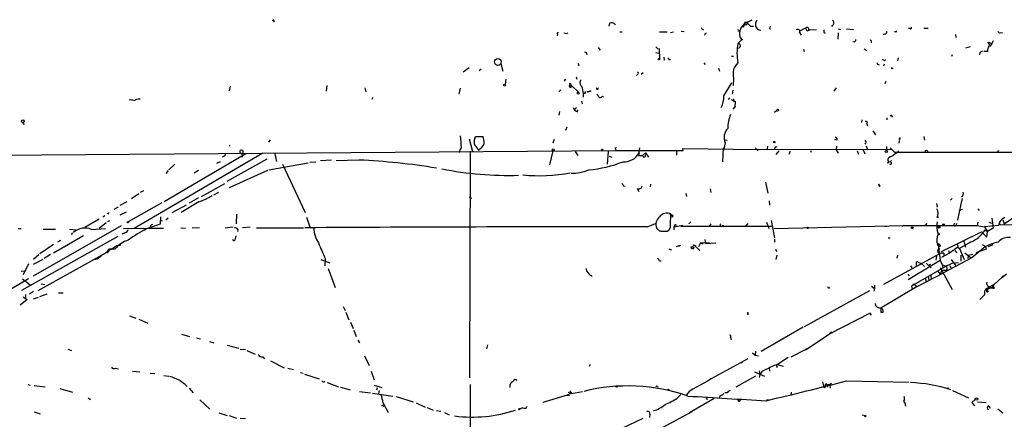
# Model space of a CAD drawing. Extents: x -181046 to 182399, y -358754 to 4858.
# Drawn here: x 206 to 403, y 4778 to 4858 of the extents above; entities that cross this region are included whole.
import ezdxf

# ---------------------------------------------------------------- set-up
doc = ezdxf.new("R2010")
doc.units = 0
doc.header["$MEASUREMENT"] = 0
doc.layers.add('MAIN', color=5, linetype='CONTINUOUS')

msp = doc.modelspace()

# ---------------------------------------------------------------- linework, layer by layer
at = {"layer": 'MAIN'}
for p, q in [((350.774, 4857.6575), (352.298, 4858.4195)), ((256.6247, 4858.2502), (256.6247, 4857.9115)), ((323.7653, 4857.7422), (323.596, 4857.1495)), ((342.392, 4856.4722), (342.5613, 4856.3875)), ((350.774, 4857.6575), (350.1813, 4856.8955)), ((351.028, 4857.4035), (350.6047, 4857.3189)), ((351.9593, 4857.1495), (352.552, 4857.1495)), ((362.966, 4856.7262), (361.8653, 4856.2182)), ((363.6433, 4856.3875), (365.1673, 4856.4722)), ((368.3, 4857.2342), (368.1307, 4857.0649)), ((369.4853, 4856.5569), (369.9933, 4856.4722)), ((371.1787, 4856.5569), (372.5333, 4856.4722)), ((383.8787, 4856.6415), (383.54, 4856.6415)), ((386.588, 4856.7262), (387.5193, 4856.7262)), ((313.3513, 4855.4562), (313.2667, 4855.2022)), ((315.1293, 4855.6255), (315.468, 4855.7949)), ((325.7973, 4855.9642), (326.3053, 4855.9642)), ((333.756, 4855.9642), (335.28, 4855.9642)), ((335.9573, 4855.8795), (336.55, 4855.9642)), ((338.074, 4856.1335), (338.6667, 4856.0489)), ((342.9, 4855.6255), (343.154, 4855.7949)), ((349.758, 4856.2182), (349.8427, 4856.0489)), ((361.7807, 4855.8795), (362.1193, 4855.2869)), ((363.3047, 4856.2182), (363.8127, 4856.3875)), ((366.6067, 4855.8795), (366.8607, 4855.7102)), ((369.4853, 4855.7949), (369.4007, 4854.5249)), ((378.7987, 4855.5409), (378.46, 4855.4562)), ((381, 4855.9642), (380.746, 4855.9642)), ((392.938, 4855.4562), (393.0227, 4854.8635)), ((401.9127, 4855.7949), (402.336, 4855.8795)), ((321.4793, 4852.8315), (321.9027, 4852.3235)), ((332.994, 4853.0009), (333.502, 4852.4929)), ((333.6713, 4852.6622), (333.756, 4850.5455)), ((350.012, 4854.2709), (349.4193, 4853.6782)), ((350.3507, 4854.4402), (350.012, 4854.2709)), ((362.5427, 4852.4929), (362.712, 4852.0695)), ((374.65, 4852.5775), (375.2427, 4852.2389)), ((376.0893, 4854.0169), (376.0893, 4853.7629)), ((395.9013, 4853.0009), (394.97, 4852.7469)), ((399.3727, 4853.9322), (399.9653, 4853.0855)), ((399.6267, 4853.1702), (399.542, 4852.8315)), ((399.6267, 4853.9322), (400.304, 4853.5935)), ((399.6267, 4853.1702), (399.9653, 4853.0855)), ((400.4733, 4854.1862), (399.9653, 4853.0855)), ((319.1087, 4851.8155), (319.1933, 4851.4769)), ((332.994, 4851.8155), (333.5867, 4851.7309)), ((334.6027, 4850.8842), (334.6873, 4850.2915)), ((348.1493, 4851.1382), (348.5727, 4851.1382)), ((381.508, 4850.7995), (381.3387, 4850.2069)), ((392.2607, 4851.3922), (392.176, 4851.0535)), ((397.8487, 4851.8155), (397.764, 4851.3922)), ((399.3727, 4852.0695), (398.6107, 4852.0695)), ((294.4707, 4848.0055), (295.656, 4848.8522)), ((297.688, 4848.2595), (298.1113, 4848.5982)), ((302.006, 4849.6142), (302.4293, 4848.0902)), ((317.5847, 4849.3602), (317.5, 4849.1909)), ((335.6187, 4850.4609), (335.9573, 4850.4609)), ((342.646, 4849.7835), (342.9, 4849.4449)), ((345.5247, 4848.6829), (345.7787, 4848.0902)), ((377.6133, 4849.4449), (377.5287, 4849.2755)), ((378.6293, 4850.2915), (378.2907, 4850.3762)), ((378.714, 4849.5295), (378.5447, 4849.1062)), ((380.3227, 4848.6829), (380.492, 4848.6829)), ((317.0767, 4846.9895), (317.246, 4846.4815)), ((329.438, 4847.4975), (329.184, 4847.2435)), ((330.454, 4847.7515), (330.1153, 4847.4129)), ((348.5727, 4846.7355), (348.488, 4845.2115)), ((247.904, 4845.1269), (247.65, 4844.1955)), ((267.1233, 4844.1109), (267.2927, 4845.2115)), ((274.828, 4844.7882), (274.9973, 4843.9415)), ((293.878, 4844.7035), (293.624, 4843.5182)), ((303.022, 4846.4815), (302.8527, 4845.4655)), ((314.706, 4846.3122), (314.8753, 4846.1429)), ((316.0607, 4845.2962), (315.8067, 4845.0422)), ((315.8913, 4845.1269), (316.0607, 4845.2962)), ((315.976, 4845.5502), (316.0607, 4845.2962)), ((316.0607, 4845.2962), (317.5847, 4843.8569)), ((316.0607, 4844.9575), (316.3993, 4845.0422)), ((346.6253, 4843.1795), (348.234, 4845.8042)), ((369.062, 4844.7882), (368.6387, 4844.1109)), ((379.0527, 4846.0582), (378.7987, 4845.5502)), ((276.4367, 4842.8409), (276.1827, 4842.4175)), ((314.0287, 4844.3649), (313.6053, 4843.9415)), ((318.77, 4843.6875), (318.516, 4843.6029)), ((318.516, 4843.6029), (318.516, 4842.9255)), ((319.532, 4844.0262), (319.786, 4844.1109)), ((321.4793, 4843.2642), (321.2253, 4843.5182)), ((322.326, 4843.0949), (322.58, 4842.9255)), ((347.726, 4842.7562), (347.472, 4842.4175)), ((348.4033, 4844.2802), (348.3187, 4843.5182)), ((229.4467, 4842.5869), (229.87, 4842.5869)), ((317.1613, 4840.8089), (316.8227, 4840.4702)), ((318.1773, 4842.0789), (318.262, 4841.5709)), ((348.0647, 4842.4175), (348.6573, 4842.0789)), ((348.488, 4840.4702), (348.9113, 4840.9782)), ((348.5727, 4842.0789), (348.9113, 4842.0789)), ((348.9113, 4842.0789), (348.8267, 4840.8089)), ((348.9113, 4840.9782), (348.8267, 4840.8089)), ((313.7747, 4840.0469), (313.6053, 4839.2849)), ((317.3307, 4839.9622), (317.4153, 4840.3855)), ((356.7853, 4839.8775), (357.2087, 4840.3009)), ((379.222, 4838.7769), (379.222, 4838.3535)), ((380.1533, 4839.2849), (379.8993, 4839.1155)), ((206.3327, 4837.8455), (206.6713, 4837.4222)), ((315.0447, 4836.3215), (315.2987, 4836.9989)), ((374.2267, 4838.3535), (374.142, 4837.8455)), ((375.2427, 4837.5069), (375.3273, 4837.1682)), ((296.8413, 4834.6282), (296.926, 4835.0515)), ((296.926, 4835.0515), (298.45, 4835.0515)), ((376.428, 4836.1522), (376.936, 4835.3902)), ((381.8467, 4834.6282), (381.9313, 4834.7975)), ((386.588, 4835.0515), (386.7573, 4834.2895)), ((247.65, 4833.2735), (247.904, 4833.1042)), ((255.8627, 4834.3742), (255.524, 4833.8662)), ((295.656, 4834.5435), (296.3333, 4832.0035)), ((312.674, 4834.4589), (312.42, 4833.6969)), ((324.866, 4832.7655), (325.12, 4832.8502)), ((346.8793, 4833.7815), (346.5407, 4832.2575)), ((346.8793, 4834.3742), (347.3027, 4834.2895)), ((355.346, 4833.1042), (355.2613, 4832.4269)), ((369.316, 4834.2895), (368.808, 4834.4589)), ((369.1467, 4833.1042), (369.062, 4832.3422)), ((375.0733, 4833.1889), (375.3273, 4832.3422)), ((379.1373, 4833.0195), (379.1373, 4832.2575)), ((381.6773, 4834.2049), (381.5927, 4833.6969)), ((82.2113, 4830.3102), (325.0353, 4832.2575)), ((254.4233, 4831.6649), (228.6847, 4816.5942)), ((251.0367, 4831.5802), (234.696, 4821.9282)), ((246.8033, 4831.1569), (246.2953, 4830.9029)), ((246.888, 4831.6649), (246.8033, 4831.1569)), ((246.888, 4831.6649), (246.8033, 4831.1569)), ((250.19, 4831.7495), (250.2747, 4830.9029)), ((256.794, 4831.5802), (257.1327, 4830.0562)), ((295.91, 4832.0882), (295.7407, 4786.7069)), ((297.8573, 4832.5962), (297.688, 4832.2575)), ((312.42, 4832.1729), (311.7427, 4829.3789)), ((316.9073, 4832.0035), (317.4153, 4831.2415)), ((323.5113, 4832.0035), (323.2573, 4829.4635)), ((323.6807, 4831.0722), (324.1887, 4830.9029)), ((324.9507, 4832.5115), (325.0353, 4832.2575)), ((324.9507, 4832.5115), (325.0353, 4832.2575)), ((325.0353, 4832.2575), (338.4973, 4832.2575)), ((329.7767, 4832.7655), (329.5227, 4831.2415)), ((329.692, 4831.7495), (329.5227, 4831.2415)), ((329.5227, 4831.2415), (330.3693, 4831.2415)), ((330.3693, 4831.2415), (330.962, 4831.7495)), ((330.5387, 4830.9029), (330.8773, 4830.9875)), ((330.962, 4831.7495), (330.8773, 4830.9875)), ((330.962, 4831.7495), (330.8773, 4830.9875)), ((330.962, 4831.7495), (331.5547, 4830.9029)), ((337.1427, 4832.0882), (337.1427, 4831.3262)), ((338.4973, 4832.2575), (338.4127, 4832.5962)), ((338.4127, 4832.5962), (348.488, 4832.5115)), ((346.456, 4832.7655), (346.3713, 4829.9715)), ((348.488, 4832.5115), (380.1533, 4832.4269)), ((352.8907, 4832.7655), (353.4833, 4832.1729)), ((357.632, 4832.1729), (357.0393, 4831.4109)), ((359.8333, 4832.0882), (359.664, 4831.4955)), ((364.0667, 4832.1729), (363.982, 4831.8342)), ((369.062, 4832.3422), (369.4853, 4831.6649)), ((373.2953, 4832.1729), (373.5493, 4831.4955)), ((374.4807, 4832.3422), (374.8193, 4831.5802)), ((379.8993, 4832.7655), (380.746, 4831.9189)), ((380.746, 4831.9189), (428.8367, 4831.9189)), ((401.574, 4832.2575), (401.2353, 4831.8342)), ((236.8127, 4829.4635), (235.6273, 4828.3629)), ((245.1947, 4829.7175), (245.9567, 4830.0562)), ((247.3113, 4826.0769), (255.27, 4830.5642)), ((263.4827, 4829.7175), (255.6087, 4828.2782)), ((258.318, 4829.4635), (262.89, 4819.8115)), ((265.0067, 4829.8869), (263.8213, 4829.8022)), ((268.1393, 4830.3102), (265.938, 4830.1409)), ((273.6427, 4830.3102), (269.0707, 4830.1409)), ((379.8147, 4829.8869), (379.5607, 4829.9715)), ((235.458, 4828.1935), (235.0347, 4827.6009)), ((241.554, 4828.1935), (240.7073, 4827.6855)), ((255.3547, 4828.1935), (247.65, 4824.7222)), ((246.7187, 4825.5689), (242.062, 4822.9442)), ((326.5593, 4825.1455), (326.898, 4825.0609)), ((331.978, 4825.4842), (331.8933, 4824.9762)), ((354.9227, 4825.9075), (355.4307, 4823.7062)), ((377.7827, 4825.3149), (377.7827, 4824.9762)), ((228.1767, 4822.6055), (229.616, 4823.6215)), ((229.9547, 4823.8755), (230.632, 4824.2142)), ((245.5333, 4823.7909), (244.5173, 4823.2829)), ((295.656, 4822.9442), (296.164, 4822.6902)), ((329.2687, 4824.6375), (329.6073, 4824.0449)), ((339.0053, 4823.6215), (339.1747, 4823.0289)), ((343.916, 4824.5529), (344.0007, 4823.7909)), ((225.8907, 4821.2509), (227.2453, 4822.0129)), ((234.188, 4821.7589), (227.4993, 4817.9489)), ((239.0987, 4821.2509), (236.22, 4819.7269)), ((241.6387, 4821.9282), (238.0827, 4819.8115)), ((241.554, 4822.7749), (239.6913, 4821.6742)), ((355.6847, 4822.1822), (355.7693, 4821.2509)), ((389.128, 4821.5895), (389.2973, 4820.9122)), ((392.2607, 4822.6055), (391.922, 4822.2669)), ((394.0387, 4821.5049), (393.3613, 4818.2875)), ((394.2927, 4822.6055), (394.0387, 4821.5049)), ((222.4193, 4818.9649), (222.8427, 4819.2189)), ((223.4353, 4819.6422), (223.1813, 4819.5575)), ((225.4673, 4820.9122), (224.6207, 4820.4042)), ((227.076, 4819.8962), (225.806, 4819.3035)), ((249.174, 4819.4729), (249.0893, 4817.5255)), ((335.7033, 4819.6422), (336.4653, 4819.2189)), ((335.9573, 4817.2715), (336.042, 4819.5575)), ((394.2927, 4820.4042), (393.6153, 4820.1502)), ((397.4253, 4820.5735), (397.6793, 4820.2349)), ((402.6747, 4817.5255), (405.2147, 4819.3035)), ((208.534, 4807.1115), (226.1447, 4817.1869)), ((218.7787, 4816.8482), (221.6573, 4818.5415)), ((223.0967, 4817.7795), (221.6573, 4816.5942)), ((223.774, 4818.1182), (223.3507, 4817.9489)), ((231.2247, 4816.5942), (233.934, 4817.5255)), ((233.934, 4817.5255), (234.0187, 4818.9649)), ((234.0187, 4818.2029), (234.3573, 4818.1182)), ((235.458, 4818.7109), (235.0347, 4818.2875)), ((263.144, 4818.8802), (263.906, 4816.7635)), ((331.3007, 4816.9329), (333.1633, 4817.6949)), ((336.804, 4817.2715), (336.6347, 4816.9329)), ((336.6347, 4816.9329), (338.4127, 4817.2715)), ((337.9893, 4817.1022), (356.362, 4817.1022)), ((339.598, 4817.5255), (340.0213, 4817.9489)), ((343.7467, 4817.1022), (344.0853, 4817.5255)), ((346.456, 4817.2715), (346.456, 4817.1022)), ((351.4513, 4817.6102), (350.9433, 4817.1022)), ((355.1767, 4817.8642), (355.6, 4816.5942)), ((356.108, 4818.2029), (356.7853, 4814.7315)), ((356.7007, 4816.5942), (382.524, 4817.1869)), ((382.524, 4817.1869), (382.27, 4817.0175)), ((382.524, 4817.1869), (397.256, 4817.1869)), ((387.096, 4817.2715), (386.842, 4817.2715)), ((389.2973, 4818.7955), (389.636, 4818.9649)), ((393.192, 4817.6102), (393.0227, 4817.1869)), ((397.4253, 4817.8642), (397.256, 4817.1869)), ((397.256, 4817.1869), (398.78, 4816.9329)), ((401.574, 4817.1869), (398.78, 4816.9329)), ((399.6267, 4817.8642), (400.1347, 4817.6949)), ((400.2193, 4818.7109), (400.4733, 4816.6789)), ((401.6587, 4817.7795), (401.574, 4817.1869)), ((401.6587, 4817.6102), (401.828, 4817.4409)), ((401.6587, 4817.6102), (401.828, 4817.4409)), ((401.828, 4817.4409), (426.5507, 4817.0175)), ((402.4207, 4818.3722), (402.6747, 4817.5255)), ((205.486, 4816.5942), (206.0787, 4816.5942)), ((210.4813, 4816.5095), (212.9367, 4816.5095)), ((218.5247, 4815.1549), (212.5133, 4811.6835)), ((215.7307, 4816.5095), (217.0853, 4816.3402)), ((216.3233, 4815.7475), (216.0693, 4815.4089)), ((220.1333, 4816.4249), (222.9273, 4816.5942)), ((226.822, 4815.7475), (226.2293, 4815.4935)), ((226.568, 4816.5942), (231.8173, 4816.6789)), ((228.9387, 4815.3242), (229.7007, 4815.7475)), ((230.5473, 4816.3402), (230.886, 4816.2555)), ((231.8173, 4816.6789), (234.5267, 4816.6789)), ((237.998, 4816.7635), (238.9293, 4816.6789)), ((241.7233, 4816.7635), (240.284, 4816.6789)), ((248.4967, 4816.8482), (246.888, 4816.6789)), ((248.92, 4814.5622), (249.0893, 4815.1549)), ((249.428, 4816.4249), (249.3433, 4816.0015)), ((251.8833, 4816.8482), (250.3593, 4816.7635)), ((253.1533, 4816.7635), (262.5513, 4816.7635)), ((333.1633, 4816.6789), (333.756, 4816.1709)), ((334.3487, 4816.0862), (335.28, 4816.0862)), ((336.6347, 4816.9329), (336.6347, 4816.3402)), ((379.1373, 4817.0175), (378.7987, 4816.9329)), ((390.144, 4812.0222), (398.1873, 4815.9169)), ((398.1873, 4815.9169), (399.2033, 4814.9009)), ((398.78, 4816.9329), (399.3727, 4816.0015)), ((398.8647, 4816.3402), (399.3727, 4816.0015)), ((399.2033, 4814.9009), (399.3727, 4816.0015)), ((400.4733, 4816.6789), (399.3727, 4816.0015)), ((225.3827, 4814.9855), (206.1633, 4804.2329)), ((212.5133, 4813.3769), (209.804, 4811.5142)), ((213.9527, 4814.2235), (213.36, 4813.8849)), ((225.1287, 4813.2075), (225.6367, 4813.2922)), ((337.1427, 4813.0382), (337.9893, 4813.2922)), ((340.6987, 4813.2922), (341.0373, 4813.1229)), ((340.6987, 4813.2922), (341.7993, 4812.1915)), ((341.9687, 4813.7155), (341.5453, 4812.9535)), ((341.9687, 4813.7155), (343.7467, 4813.8002)), ((341.9687, 4813.7155), (342.392, 4813.5462)), ((342.8153, 4814.3929), (342.9847, 4813.6309)), ((342.9847, 4813.6309), (345.0167, 4813.7155)), ((356.7853, 4814.4775), (356.7853, 4813.8849)), ((379.476, 4814.7315), (379.8993, 4814.7315)), ((389.382, 4813.2922), (389.636, 4813.2075)), ((389.4667, 4813.5462), (389.4667, 4813.2922)), ((389.4667, 4813.2922), (389.89, 4810.2442)), ((393.3613, 4813.3769), (393.446, 4812.8689)), ((393.3613, 4813.3769), (393.446, 4812.8689)), ((395.986, 4813.8849), (393.7847, 4812.6149)), ((394.6313, 4814.0542), (394.97, 4812.8689)), ((398.3567, 4813.3769), (398.9493, 4813.0382)), ((399.542, 4813.0382), (400.4733, 4813.3769)), ((209.6347, 4811.3449), (208.534, 4810.4135)), ((209.4653, 4804.2329), (223.6047, 4812.1069)), ((211.9207, 4811.4295), (210.6507, 4810.5829)), ((223.774, 4812.5302), (224.8747, 4812.5302)), ((335.6187, 4812.5302), (336.1267, 4812.3609)), ((340.0213, 4812.9535), (340.36, 4812.9535)), ((356.9547, 4812.4455), (357.124, 4812.0222)), ((357.2087, 4811.2602), (357.0393, 4810.4135)), ((389.89, 4811.5989), (378.5447, 4805.4182)), ((381.3387, 4811.2602), (381.254, 4810.6675)), ((389.5513, 4811.7682), (389.89, 4811.5989)), ((391.7527, 4811.6835), (390.144, 4810.8369)), ((390.652, 4811.6835), (390.652, 4811.0909)), ((391.5833, 4812.1915), (391.7527, 4811.6835)), ((393.446, 4812.8689), (391.7527, 4811.6835)), ((392.8533, 4812.1915), (393.192, 4811.7682)), ((393.446, 4812.8689), (393.7847, 4812.6149)), ((393.7847, 4812.6149), (394.716, 4810.4135)), ((394.0387, 4811.2602), (394.0387, 4810.0749)), ((394.8007, 4811.7682), (395.986, 4810.8369)), ((395.478, 4811.1755), (395.3933, 4810.5829)), ((396.4093, 4811.4295), (395.478, 4811.1755)), ((398.9493, 4813.0382), (396.24, 4810.7522)), ((399.1187, 4812.4455), (397.002, 4811.7682)), ((398.9493, 4813.0382), (399.1187, 4812.4455)), ((207.518, 4809.5669), (206.502, 4807.3655)), ((210.3967, 4810.4135), (208.4493, 4809.3975)), ((266.0227, 4810.4135), (267.8007, 4809.7362)), ((266.8693, 4810.6675), (266.7847, 4809.1435)), ((333.756, 4810.1595), (334.0947, 4810.1595)), ((383.4553, 4806.4342), (389.89, 4810.2442)), ((385.064, 4809.6515), (385.064, 4809.2282)), ((385.064, 4809.6515), (385.064, 4809.2282)), ((385.572, 4809.8209), (385.9953, 4809.6515)), ((385.9953, 4809.6515), (386.7573, 4808.9742)), ((387.096, 4809.6515), (388.112, 4808.7202)), ((387.9427, 4809.3975), (387.604, 4809.2282)), ((389.128, 4811.0909), (389.0433, 4810.2442)), ((389.89, 4810.2442), (390.3133, 4809.3129)), ((390.3133, 4809.3129), (390.398, 4808.8049)), ((390.3133, 4809.3129), (391.0753, 4809.0589)), ((396.24, 4810.7522), (390.5673, 4807.7042)), ((392.684, 4809.8209), (391.0753, 4809.0589)), ((391.8373, 4809.2282), (392.0067, 4808.7202)), ((391.8373, 4809.2282), (392.0067, 4808.7202)), ((392.0913, 4810.4135), (392.938, 4809.2282)), ((392.684, 4809.8209), (393.5307, 4809.7362)), ((392.684, 4809.8209), (392.938, 4809.2282)), ((206.0787, 4808.0429), (206.6713, 4808.1275)), ((267.462, 4808.6355), (268.9013, 4804.8255)), ((383.4553, 4807.5349), (383.6247, 4807.1115)), ((383.9633, 4809.1435), (384.2173, 4808.7202)), ((391.0753, 4809.0589), (384.1327, 4805.0795)), ((385.318, 4804.9949), (390.5673, 4807.7042)), ((388.0273, 4807.1962), (388.112, 4806.4342)), ((389.382, 4808.1275), (389.89, 4807.4502)), ((389.89, 4808.8049), (392.2607, 4804.4022)), ((390.2287, 4808.2969), (389.89, 4807.4502)), ((390.2287, 4808.2969), (391.16, 4808.2969)), ((402.2513, 4806.7729), (403.1827, 4807.5349)), ((200.914, 4802.7089), (207.518, 4806.6035)), ((206.3327, 4806.5189), (207.8567, 4805.3335)), ((210.058, 4805.5029), (210.82, 4805.4182)), ((376.7667, 4805.2489), (376.7667, 4804.5715)), ((384.556, 4805.5029), (385.318, 4804.9949)), ((386.9267, 4806.5189), (387.096, 4805.8415)), ((387.5193, 4807.0269), (387.604, 4806.2649)), ((398.9493, 4804.4869), (400.812, 4805.5029)), ((400.4733, 4805.1642), (400.812, 4805.5029)), ((402.2513, 4806.7729), (400.812, 4805.5029)), ((402.4207, 4807.1115), (402.6747, 4807.1115)), ((206.9253, 4803.3862), (206.9253, 4802.7935)), ((208.534, 4803.9789), (207.772, 4803.4709)), ((211.2433, 4803.4709), (209.7193, 4802.9629)), ((213.5293, 4803.7249), (214.4607, 4803.7249)), ((375.7507, 4804.1482), (362.712, 4796.9515)), ((376.174, 4805.0795), (376.7667, 4804.5715)), ((376.7667, 4804.5715), (376.5973, 4804.0635)), ((385.318, 4804.9949), (378.0367, 4800.6769)), ((384.1327, 4805.0795), (384.302, 4804.4869)), ((398.78, 4803.3015), (397.8487, 4802.3702)), ((398.9493, 4804.4869), (400.1347, 4804.7409)), ((398.9493, 4804.4869), (399.288, 4804.1482)), ((399.542, 4804.8255), (399.288, 4804.1482)), ((400.4733, 4805.1642), (400.1347, 4804.7409)), ((400.4733, 4805.1642), (400.1347, 4804.7409)), ((400.7273, 4804.6562), (400.4733, 4805.1642)), ((207.264, 4802.3702), (205.9093, 4801.2695)), ((206.502, 4802.9629), (207.264, 4802.3702)), ((208.534, 4802.5395), (209.55, 4802.8782)), ((377.0207, 4801.1002), (376.936, 4801.6082)), ((270.51, 4801.0155), (270.8487, 4800.1689)), ((271.018, 4799.8302), (271.6107, 4798.3062)), ((375.92, 4799.6609), (367.7073, 4795.4275)), ((376.174, 4799.2375), (375.92, 4799.6609)), ((378.0367, 4799.8302), (378.46, 4799.8302)), ((227.7533, 4799.1529), (229.0233, 4798.6449)), ((229.616, 4798.4755), (231.394, 4797.6289)), ((271.9493, 4797.8829), (272.4573, 4796.6129)), ((238.1673, 4795.4275), (239.776, 4795.0042)), ((272.6267, 4796.2742), (273.05, 4795.0042)), ((362.458, 4796.8669), (354.076, 4791.9562)), ((362.966, 4792.2949), (367.7073, 4795.4275)), ((368.1307, 4795.8509), (368.3847, 4795.6815)), ((241.1307, 4794.7502), (241.9773, 4794.4962)), ((243.7553, 4793.9882), (244.602, 4793.7342)), ((273.3887, 4794.2422), (273.7273, 4793.7342)), ((347.98, 4794.8349), (348.0647, 4794.4115)), ((215.392, 4792.4642), (216.154, 4792.2102)), ((247.3113, 4793.2262), (249.5973, 4792.6335)), ((249.8513, 4792.4642), (250.952, 4792.3795)), ((251.206, 4792.2102), (252.8993, 4791.4482)), ((299.3813, 4793.3109), (299.1273, 4792.5489)), ((352.3827, 4791.7022), (352.8907, 4791.2789)), ((352.9753, 4792.0409), (352.8907, 4791.2789)), ((360.0873, 4790.9402), (363.22, 4792.5489)), ((363.22, 4792.5489), (362.966, 4792.2949)), ((254.4233, 4790.9402), (254.762, 4790.5169)), ((255.9473, 4790.0935), (258.6567, 4788.7389)), ((274.7433, 4791.1095), (275.6747, 4789.1622)), ((350.4353, 4790.0089), (350.0967, 4789.6702)), ((352.8907, 4791.2789), (353.568, 4791.1095)), ((359.4947, 4790.7709), (357.378, 4789.4162)), ((224.9593, 4788.6542), (225.552, 4788.4849)), ((228.346, 4788.0615), (229.7853, 4787.8922)), ((231.902, 4787.6382), (232.8333, 4787.5535)), ((259.4187, 4788.6542), (260.5193, 4788.4002)), ((261.9587, 4787.8075), (262.4667, 4787.6382)), ((276.098, 4788.0615), (276.6907, 4786.2835)), ((319.8707, 4789.4162), (319.7013, 4788.9929)), ((352.7213, 4787.8922), (354.7533, 4787.0455)), ((353.6527, 4788.1462), (353.822, 4787.3842)), ((355.6847, 4788.7389), (355.7693, 4788.0615)), ((357.2933, 4788.9929), (357.124, 4788.7389)), ((357.5473, 4789.3315), (358.4787, 4789.0775)), ((234.6113, 4787.2149), (235.6273, 4787.0455)), ((262.7207, 4787.4689), (265.684, 4786.5375)), ((267.2927, 4785.7755), (269.5787, 4784.9289)), ((305.2233, 4786.1989), (305.1387, 4786.3682)), ((352.9753, 4787.0455), (348.996, 4784.8442)), ((366.3527, 4785.9449), (366.6067, 4784.7595)), ((368.1307, 4785.6062), (367.792, 4785.3522)), ((371.1787, 4786.1142), (383.54, 4785.8602)), ((207.4333, 4785.3522), (207.8567, 4785.2675)), ((208.7033, 4785.1829), (210.9047, 4784.9289)), ((213.7833, 4784.5902), (216.3233, 4783.8282)), ((239.6913, 4784.6749), (240.4533, 4783.7435)), ((269.9173, 4784.8442), (271.8647, 4784.3362)), ((273.7273, 4783.9975), (275.9287, 4783.7435)), ((276.352, 4783.6589), (280.416, 4783.0662)), ((276.6907, 4785.2675), (278.2147, 4784.7595)), ((277.1987, 4784.3362), (277.368, 4784.7595)), ((277.7067, 4784.1669), (277.5373, 4783.5742)), ((295.91, 4785.3522), (295.91, 4774.9382)), ((303.8687, 4784.7595), (303.8687, 4785.3522)), ((316.0607, 4783.6589), (315.2987, 4783.2355)), ((315.468, 4783.8282), (316.0607, 4783.6589)), ((315.8067, 4784.0822), (316.1453, 4783.5742)), ((316.1453, 4783.5742), (318.3467, 4783.9975)), ((325.374, 4784.9289), (324.9507, 4784.9289)), ((325.12, 4784.9289), (325.374, 4784.9289)), ((333.4173, 4785.0135), (333.502, 4784.8442)), ((339.6827, 4783.9975), (339.1747, 4783.3202)), ((347.3027, 4783.7435), (346.7947, 4783.7435)), ((360.0873, 4783.8282), (360.0027, 4783.2355)), ((367.1993, 4785.4369), (367.3687, 4784.8442)), ((367.1993, 4785.4369), (367.792, 4785.3522)), ((367.792, 4785.3522), (367.8767, 4784.6749)), ((392.3453, 4784.1669), (395.5627, 4782.7275)), ((219.456, 4782.7275), (219.964, 4782.3889)), ((241.808, 4782.3042), (243.84, 4780.4415)), ((278.4687, 4781.6269), (279.4847, 4779.7642)), ((281.0933, 4782.9815), (284.48, 4781.8809)), ((285.0727, 4781.7115), (286.8507, 4780.8649)), ((315.2987, 4783.2355), (310.388, 4781.7962)), ((315.2987, 4783.2355), (315.722, 4783.1509)), ((337.312, 4782.6429), (337.9893, 4783.4049)), ((344.678, 4782.5582), (339.7673, 4779.6795)), ((343.2387, 4782.5582), (343.2387, 4782.3042)), ((345.8633, 4783.1509), (345.694, 4782.7275)), ((355.5153, 4782.3042), (355.1767, 4782.2195)), ((396.9173, 4782.3889), (396.24, 4781.7962)), ((396.24, 4781.7962), (396.748, 4781.1189)), ((397.3407, 4781.8809), (399.1187, 4781.7962)), ((208.7033, 4779.9335), (209.8887, 4779.5102)), ((245.618, 4779.6795), (247.3113, 4779.1715)), ((278.4687, 4781.1189), (278.638, 4781.0342)), ((287.274, 4780.7802), (288.4593, 4780.2722)), ((289.1367, 4780.1875), (289.9833, 4780.0182)), ((290.7453, 4779.7642), (291.6767, 4779.3409)), ((306.4087, 4780.6955), (305.816, 4780.5262)), ((340.1907, 4779.9335), (333.4173, 4776.2082)), ((382.9473, 4781.2035), (383.032, 4781.0342)), ((399.6267, 4781.1189), (399.8807, 4780.6109)), ((401.4047, 4780.5262), (402.4207, 4779.6795)), ((247.65, 4779.1715), (249.174, 4778.6635)), ((249.8513, 4778.6635), (250.952, 4778.5789)), ((326.3053, 4776.6315), (330.454, 4778.6635)), ((331.8087, 4779.4255), (331.724, 4778.7482)), ((374.3113, 4779.3409), (374.904, 4779.1715))]:
    msp.add_line(p, q, dxfattribs=at)
for centre, radius in [((301.4133, 4849.9529), 0.6826), ((333.629, 4850.5032), 0.1338), ((302.7468, 4845.3068), 0.1907), ((317.5, 4843.6876), 0.1893), ((319.8706, 4844.1109), 0.0846), ((357.378, 4840.3009), 0.1693), ((206.4173, 4838.0996), 0.2677), ((356.743, 4833.9086), 0.1338), ((312.5046, 4832.3423), 0.1893), ((322.2836, 4832.3846), 0.1338), ((379.1252, 4832.0399), 0.218), ((387.1383, 4832.0459), 0.2158), ((336.2113, 4819.0835), 0.2201), ((227.4146, 4817.8642), 0.1197), ((389.7206, 4816.8483), 0.1893), ((390.5673, 4817.3562), 0.1693), ((363.3893, 4816.7354), 0.1411), ((384.302, 4816.7636), 0.1693), ((389.5936, 4815.4513), 0.1338), ((225.7636, 4813.3346), 0.1338), ((337.693, 4813.1652), 0.0598), ((399.3303, 4804.0213), 0.1338), ((335.5339, 4784.3362), 0.0846), ((391.4351, 4784.5902), 0.1058), ((349.6733, 4782.1349), 0.1893), ((397.1547, 4782.4754), 0.2527), ((305.7313, 4780.4416), 0.1197), ((374.9463, 4779.0446), 0.1338)]:
    msp.add_circle(centre, radius, dxfattribs=at)
for centre, radius, start, end in [((256.4977, 4858.2079), 0.1339, 18.421413, 198.462013), ((324.1464, 4856.8321), 0.9866, 35.391183, 112.721264), ((342.392, 4856.6839), 0.2116, 143.124688, 270), ((349.631, 4856.3452), 0.1796, 135, 315), ((352.8026, 4855.4945), 3.0471, 152.6268, 182.313457), ((350.3083, 4856.684), 0.2992, 44.972923, 135.013542), ((541.1468, 4793.7766), 200.8048, 161.450469, 161.679652), ((351.028, 4857.6575), 0.254, 270, 180), ((353.273, 4859.2251), 2.4564, 212.327541, 237.66924), ((354.5846, 4857.4034), 1.6445, 145.499193, 191.87843), ((354.0123, 4857.3893), 1.0866, 197.371011, 268.892616), ((355.9387, 4856.7686), 0.2116, 90, 270), ((361.3785, 4856.0489), 0.4363, 337.159978, 129.102776), ((363.2677, 4856.4829), 0.3876, 345.748603, 141.116246), ((363.6433, 4856.8109), 0.6826, 187.12814, 240.261365), ((367.9833, 4857.8122), 0.659, 298.719387, 52.478054), ((384.0057, 4856.7685), 0.1796, 225, 45), ((313.4361, 4855.6255), 0.1894, 63.462013, 243.394352), ((357.2253, 4982.71), 133.8751, 251.443666, 251.672849), ((343.0269, 4855.4562), 0.2116, 126.85365, 233.14635), ((350.7833, 4855.3698), 1.0253, 179.905001, 245.044547), ((493.6066, 4856.1335), 127.0002, 179.885409, 180.114592), ((378.7799, 4856.0018), 0.4613, 272.335786, 16.588605), ((381.0423, 4856.0912), 0.1339, 251.578587, 71.537987), ((401.8449, 4856.2435), 0.4537, 194.030118, 278.59446), ((360.5342, 4851.7308), 11.2842, 170.062289, 189.937211), ((349.4786, 4853.2125), 0.4695, 262.741741, 97.256717), ((372.5862, 4854.4508), 0.4552, 252.416941, 358.665732), ((375.9623, 4854.1439), 0.1796, 315, 135), ((401.6003, 4852.1351), 2.2286, 152.324201, 181.686801), ((361.2993, 4936.595), 94.6975, 243.313593, 243.542722), ((420.1839, 4892.9801), 94.6528, 206.463968, 206.693151), ((482.7853, 4724.9734), 152.6537, 123.578078, 123.807241), ((317.5, 4849.4448), 0.1198, 315.033843, 135), ((351.5867, 4847.5399), 3.1195, 134.010314, 194.943248), ((377.5709, 4849.7411), 0.2992, 171.85365, 278.14635), ((378.7563, 4850.4608), 0.2117, 233.124688, 0.027065), ((380.238, 4848.7675), 0.1198, 135, 315.033843), ((329.2898, 4847.688), 0.2414, 307.88123, 74.749045), ((357.1953, 4761.7319), 94.6529, 116.443665, 116.672875), ((315.7925, 4845.1409), 0.0997, 351.934859, 278.186984), ((315.849, 4845.5079), 0.1339, 18.421413, 198.462013), ((315.9337, 4844.9999), 0.1339, 161.578587, 341.537987), ((318.6623, 4845.797), 0.8272, 133.515884, 234.104012), ((699.341, 4929.0386), 390.2908, 192.415403, 192.644589), ((321.31, 4844.644), 0.1672, 120.429066, 59.570934), ((318.77, 4843.8992), 0.2116, 270, 36.875312), ((319.405, 4844.0685), 0.1339, 161.537987, 341.578587), ((320.0005, 4842.3347), 1.7032, 23.366444, 44.017529), ((321.9192, 4843.2844), 0.4487, 217.666685, 335.022443), ((340.4469, 4843.2637), 6.179, 336.5915, 359.219214), ((227.8803, 4839.4971), 2.8437, 75.33971, 94.267354), ((144.3432, 5054.1054), 227.9971, 291.687994, 291.917163), ((317.9237, 4841.4019), 1.557, 202.38634, 247.61366), ((475.5726, 4842.3329), 127.0002, 179.885409, 180.114592), ((354.205, 4836.6738), 6.8177, 155.932044, 180.114294), ((380.3227, 4839.2003), 0.1894, 153.462013, 333.394352), ((375.0099, 4837.7186), 0.3147, 317.717737, 109.667298), ((273.6715, 4832.4957), 20.4623, 0.75548, 7.414254), ((290.9798, 4832.9911), 7.7491, 4.597241, 15.419704), ((349.4088, 4834.8193), 2.7341, 137.677114, 202.307299), ((368.7394, 4834.3252), 0.5777, 356.457073, 74.611795), ((298.0907, 4833.9508), 1.4212, 151.534325, 208.46213), ((43.2769, 4621.1007), 330.624, 39.692085, 39.921279), ((296.9188, 4834.2391), 1.8921, 299.736994, 340.650503), ((357.2192, 4832.4798), 0.4552, 91.321685, 197.595058), ((374.6076, 4833.9085), 0.4827, 307.88123, 52.11877), ((381.762, 4834.5647), 0.1059, 143.140927, 36.859073), ((250.1477, 4831.9612), 0.3642, 324.455006, 215.535849), ((295.051, 4831.786), 1.3431, 133.174758, 177.943477), ((324.7812, 4832.5961), 0.1894, 333.475527, 63.407897), ((326.6713, 4833.4157), 3.4498, 266.733018, 331.119135), ((415.1039, 4873.4221), 94.6528, 206.463968, 206.693151), ((380.0858, 4830.3489), 0.6467, 99.057381, 215.705567), ((375.3386, 4838.976), 9.241, 300.178469, 312.592373), ((267.3758, 4694.5329), 135.9219, 80.78738, 87.357347), ((317.5188, 4852.7301), 24.4573, 274.92076, 291.48049), ((379.4337, 4829.8869), 0.1525, 213.700477, 33.690068), ((379.872, 4829.7448), 0.3152, 243.215395, 26.800835), ((464.6339, 4745.4063), 119.7133, 134.885408, 135.114592), ((303.8942, 4900.2318), 72.9887, 259.215831, 271.30933), ((309.7232, 4859.5208), 32.3442, 264.118236, 280.993755), ((316.3179, 4836.0079), 8.3264, 268.229863, 293.340087), ((453.3899, 4910.0493), 152.6259, 213.570228, 213.799412), ((329.6073, 4825.2303), 0.6827, 240.265529, 352.864574), ((377.6557, 4825.2725), 0.1339, 18.462013, 198.421413), ((234.7757, 4839.4584), 18.8257, 291.380135, 300.262966), ((393.896, 4823.5541), 0.6509, 290.439622, 29.589839), ((223.52, 4819.7269), 0.1197, 225, 44.966157), ((335.3223, 4817.6283), 2.0591, 69.541658, 139.52426), ((387.4773, 4819.5999), 1.9899, 336.155625, 29.293445), ((232.5272, 4816.7382), 0.7124, 99.468933, 184.774997), ((335.0928, 4817.3985), 2.0593, 130.478166, 200.452817), ((334.8509, 4817.1176), 1.1171, 292.589091, 7.919017), ((336.931, 4817.2292), 0.1339, 341.578587, 161.578587), ((346.1785, 4817.2888), 0.278, 121.631806, 356.432664), ((387.562, 4817.3985), 0.483, 142.140624, 195.244715), ((393.3065, 4817.044), 4.1101, 167.281127, 200.893788), ((392.8699, 4817.3713), 0.2395, 93.974816, 309.64628), ((403.8721, 4816.3967), 2.6098, 113.199455, 148.005321), ((218.8017, 4813.4503), 3.259, 65.883998, 133.041688), ((226.5256, 4816.7211), 1.0178, 286.932197, 343.080214), ((243.0786, 4793.0979), 26.3171, 116.770977, 126.297869), ((248.8353, 4816.086), 0.6828, 29.760495, 97.11773), ((319.822, -4389.5801), 9206.5202, 89.92856354, 90.35483952), ((271.0129, 4817.0717), 6.4416, 183.495994, 211.400641), ((334.1792, 4817.0165), 0.9456, 243.413271, 280.325982), ((392.4368, 4814.3236), 3.2242, 157.100317, 198.656358), ((393.8422, 4819.3136), 5.8367, 291.549122, 329.373792), ((221.0156, 4817.9865), 6.3053, 295.090126, 310.717302), ((229.2582, 4808.8857), 5.7007, 107.971543, 140.259416), ((248.6237, 4814.5198), 0.2994, 188.121983, 8.143638), ((1028.2146, 5150.8514), 833.8895, 203.8468455, 204.0760215), ((340.6846, 4813.0382), 0.2544, 86.822669, 273.177331), ((389.4244, 4812.996), 0.5518, 32.463229, 85.603684), ((389.7842, 4813.1864), 0.1497, 171.896962, 45), ((405.468, 4797.7161), 16.6511, 103.824266, 113.04705), ((403.609, 4811.9989), 2.8373, 83.204866, 138.338958), ((220.2174, 4812.9545), 2.6093, 283.142576, 324.236419), ((221.1273, 4814.4997), 3.2991, 291.467942, 323.345803), ((223.2284, 4812.295), 0.4613, 253.411395, 357.664214), ((340.3828, 4812.9601), 0.3616, 181.045948, 330.889987), ((389.763, 4812.121), 0.4114, 84.098158, 239.033855), ((390.4402, 4810.1171), 1.5806, 82.299482, 110.370222), ((333.0361, 4809.8631), 0.7785, 22.378134, 67.605454), ((385.3482, 4809.6455), 0.2843, 38.087058, 178.790557), ((320.0945, 4808.5387), 0.9905, 174.391856, 229.200438), ((321.8052, 4809.5575), 2.9475, 216.872619, 239.155591), ((390.832, 4808.6461), 0.4792, 313.20692, 59.485348), ((383.921, 4805.7144), 0.6693, 288.440363, 341.578587), ((399.8201, 4805.6359), 0.6502, 161.565051, 260.366724), ((317.686, 4849.2922), 94.6529, 333.306822, 333.536005), ((367.665, 4805.0371), 0.2993, 188.105736, 315.013536), ((400.9405, 4803.5977), 2.1807, 155.936139, 187.806464), ((400.6213, 4806.0313), 1.3792, 228.715594, 274.407945), ((351.4815, 4799.6185), 0.1382, 66.774191, 293.225809), ((378.4381, 4802.9825), 2.3563, 233.019707, 258.094435), ((377.862, 4800.0471), 0.6361, 340.063835, 81.86735), ((589.6865, 4800.2535), 211.6502, 179.885381, 180.114592), ((368.4276, 4795.1306), 0.7791, 112.400936, 157.599064), ((347.7825, 4795.0043), 0.2601, 319.379598, 102.545532), ((254.2398, 4791.7726), 0.8524, 208.681808, 282.43184), ((524.4694, 4464.3087), 369.252, 117.941105, 120.028795), ((224.6168, 4789.1429), 0.5968, 212.358529, 305.024269), ((355.7834, 4786.3543), 2.1751, 101.601306, 168.404384), ((357.9934, 4784.8864), 4.4674, 95.730884, 126.341748), ((357.3357, 4789.2046), 0.2158, 78.695275, 258.674454), ((234.0923, 4779.8552), 7.3073, 44.903528, 76.511647), ((266.5307, 4786.2625), 0.3446, 190.634975, 317.46913), ((304.8424, 4785.0558), 1.0178, 106.930557, 163.069443), ((304.9129, 4786.0013), 0.368, 32.480746, 175.604877), ((152.8936, 5634.0468), 875.5787, 283.3518988, 284.4363185), ((382.5509, 4754.6876), 31.12, 72.311007, 87.3987), ((327.4569, 4748.6924), 36.3989, 70.797657, 104.081942), ((325.0354, 4784.9924), 0.1059, 323.108436, 216.859073), ((333.2902, 4784.5482), 0.4824, 74.721961, 127.88436), ((345.4589, 4784.7763), 1.675, 283.971531, 314.136456), ((348.2343, 4783.066), 1.1519, 107.115163, 143.973724), ((366.663, 4785.0136), 0.2603, 257.50701, 40.575031), ((367.0724, 4785.2534), 0.2231, 55.334082, 198.418709), ((270.3297, 4780.6281), 8.2001, 6.99623, 19.793512), ((328.4049, 4796.8546), 16.7723, 292.623307, 302.077189), ((580.0856, 8698.4301), 3922.7529, 266.4827536, 266.7119361), ((343.281, 4782.6852), 0.1339, 71.578587, 251.578587), ((381.8841, 4782.5855), 0.9009, 323.544775, 26.075842), ((381.9615, 4781.3003), 0.9906, 354.391856, 49.204217), ((278.3417, 4781.0765), 0.1339, 18.462013, 198.421413), ((296.3116, 4806.0296), 27.1735, 262.526703, 288.578772), ((306.705, 4781.1823), 0.5699, 238.672427, 344.937113), ((331.3853, 4779.5666), 0.4462, 341.569111, 124.694341), ((330.5922, 4786.3566), 6.5592, 287.55595, 310.553258), ((399.6796, 4780.7273), 0.3951, 97.693333, 249.620458)]:
    msp.add_arc(centre, radius, start, end, dxfattribs=at)

doc.saveas('drawing.dxf')
